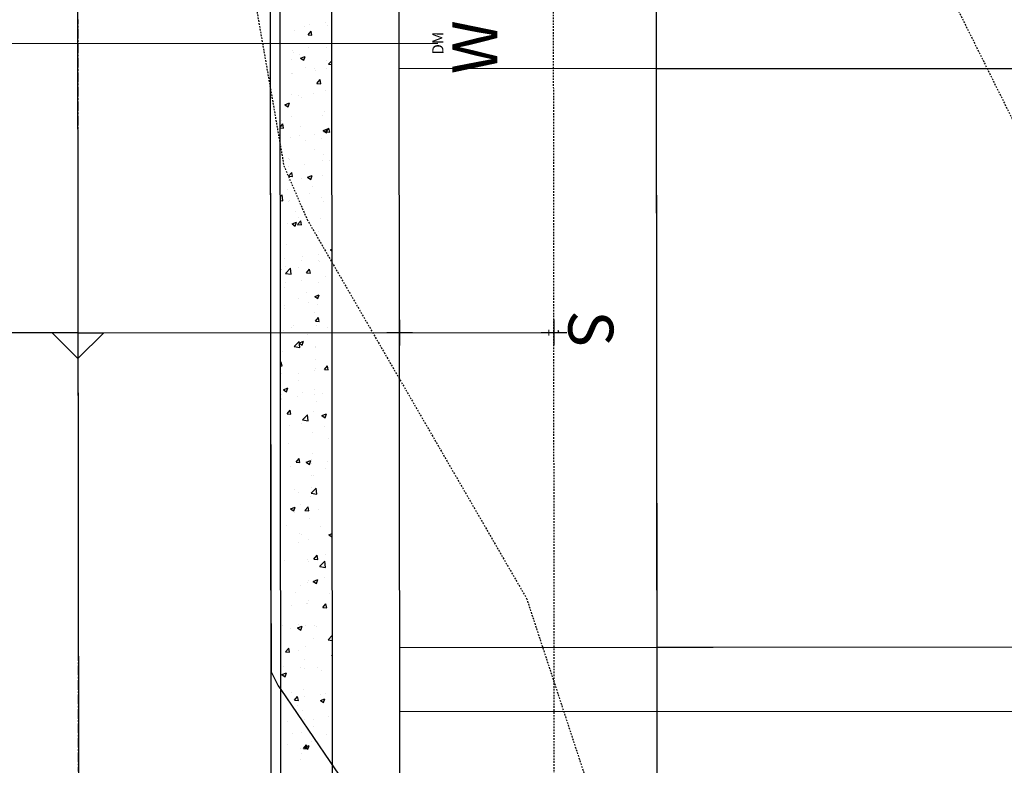
# Model space of a CAD drawing. Units: feet. Extents: x 2045946 to 2049075, y 13722556 to 13726781.
# Drawn here: x 2047592 to 2047668, y 13725309 to 13725367 of the extents above; entities that cross this region are included whole.
import ezdxf
from ezdxf.enums import TextEntityAlignment as Align

# ---------------------------------------------------------------- set-up
doc = ezdxf.new("R2010")
doc.units = ezdxf.units.FT
doc.header["$MEASUREMENT"] = 0
doc.linetypes.add('CENTER2', pattern=[1.125, 0.75, -0.125, 0.125, -0.125])
doc.linetypes.add('HIDDEN2', pattern=[0.1875, 0.125, -0.0625])
doc.layers.add('C-ANNO-NPLT', color=202, linetype='Continuous', plot=False)
for name, color, linetype in [('CE-TOPO-MAJR', 7, 'HIDDEN2'), ('CE-TOPO-MINR', 9, 'HIDDEN2'), ('CP-HOUSE-PAD-45X80', 152, 'Continuous'), ('CP-PROP-LOT', 3, 'Continuous'), ('CP-ROAD-CNTR', 1, 'CENTER2'), ('CP-ROAD-CURB FACE', 3, 'Continuous'), ('CP-ROAD-CURB-BACK', 1, 'Continuous'), ('CP-ROAD-ROW', 4, 'Continuous'), ('CP-ROAD-SWLK-PATT', 253, 'Continuous'), ('CP-SSWR-LATL-C', 1, 'Continuous'), ('CP-SSWR-MAIN-C', 6, 'Continuous'), ('CP-SWLK-CONC', 253, 'Continuous'), ('CP-TOPO-MINR', 1, 'Continuous'), ('CP-UTIL-ESMT', 2, 'HIDDEN2')]:
    doc.layers.add(name, color=color, linetype=linetype)
doc.styles.add('SIMPLEX', font='simplex.shx')
doc.styles.add('SL80', font='simplex', dxfattribs={"oblique": 10, "height": 8})

# ---------------------------------------------------------------- blocks, each defined once
blk = doc.blocks.new('*U87')
for q in [(-8.332, -8.635), (18.799, 16.602)]:
    blk.add_line((15.971, 16.551), q)
at = {"layer": 'Defpoints', "color": 12}
for p, q in [((17.359, 17.99), (15.971, 16.551)), ((0.72, -0.694), (-0.72, 0.694)), ((0.694, 0.72), (-0.694, -0.72)), ((-7.613, -9.33), (-9.052, -7.941)), ((-7.638, -7.916), (-9.027, -9.355))]:
    blk.add_line(p, q, dxfattribs=at)
at = {"style": 'SL80'}
blk.add_text('S', height=3.5, rotation=136.02292, dxfattribs=at).set_placement((-10.117, -10.908), align=Align.MIDDLE_CENTER)
at = {"layer": 'Defpoints', "color": 12, "style": 'SIMPLEX'}
blk.add_attdef('SC', text='', height=0.875, rotation=136.02292, dxfattribs=at).set_placement((-8.332, -8.635), align=Align.MIDDLE_CENTER)
blk = doc.blocks.new('*U37')
for q in [(8.332, 8.635), (-15.92, -19.379)]:
    blk.add_line((-15.971, -16.551), q)
at = {"layer": 'Defpoints', "color": 12}
for p, q in [((7.613, 9.33), (9.052, 7.941)), ((7.638, 7.916), (9.027, 9.355)), ((-0.72, 0.694), (0.72, -0.694)), ((-0.694, -0.72), (0.694, 0.72)), ((-17.359, -17.99), (-15.971, -16.551))]:
    blk.add_line(p, q, dxfattribs=at)
at = {"style": 'SL80'}
blk.add_text('S', height=3.5, rotation=316.02292, dxfattribs=at).set_placement((10.117, 10.908), align=Align.MIDDLE_CENTER)
at = {"layer": 'Defpoints', "color": 12, "style": 'SIMPLEX'}
blk.add_attdef('SC', text='', height=0.875, rotation=316.02292, dxfattribs=at).set_placement((8.332, 8.635), align=Align.MIDDLE_CENTER)

msp = doc.modelspace()

# ---------------------------------------------------------------- linework, layer by layer
msp.add_line((2047576.104, 13725364.969), (2047624.104, 13725365.011))
at = {"layer": 'C-ANNO-NPLT'}
for p, q in [((2047641.422, 13725007.105), (2047641.046, 13725430.027)), ((2047741.105, 13725363.116), (2047621.105, 13725363.009)), ((2047741.145, 13725318.116), (2047621.145, 13725318.009))]:
    msp.add_line(p, q, dxfattribs=at)
at = {"layer": 'CE-TOPO-MAJR', "color": 37, "linetype": 'HIDDEN2', "lineweight": -3, "elevation": 1010}
msp.add_lwpolyline([(2047640.851, 13725650.222), (2047609.512, 13725602.793), (2047609.388, 13725602.592), (2047609.413, 13725602.48), (2047609.499, 13725602.219), (2047621.935, 13725566.618), (2047627.508, 13725551.032), (2047626.659, 13725521.901), (2047627.275, 13725500.353), (2047636.152, 13725474.827), (2047638.986, 13725447.292), (2047643.657, 13725431.37), (2047652.007, 13725397.159), (2047652.813, 13725392.528), (2047657.465, 13725381.811), (2047669.917, 13725356.778), (2047673.777, 13725344.297), (2047683.212, 13725320.302), (2047691.022, 13725293.997)], dxfattribs=at)
at = {"layer": 'CE-TOPO-MINR', "color": 39, "linetype": 'HIDDEN2', "lineweight": -3, "elevation": 1008}
msp.add_lwpolyline([(2047586.551, 13725453.335), (2047593.534, 13725435.873), (2047603.638, 13725402.557), (2047603.909, 13725398.117), (2047608.229, 13725377.871), (2047612.131, 13725355.472), (2047613.944, 13725351.294), (2047630.998, 13725321.839), (2047638.399, 13725299.297)], dxfattribs=at)
at = {"layer": 'CP-HOUSE-PAD-45X80'}
for p, q in [((2047641.105, 13725363.027), (2047721.105, 13725363.098)), ((2047641.145, 13725318.027), (2047641.105, 13725363.027)), ((2047721.145, 13725318.098), (2047641.145, 13725318.027))]:
    msp.add_line(p, q, dxfattribs=at)
at = {"layer": 'CP-PROP-LOT'}
msp.add_line((2047741.15, 13725313.116), (2047621.15, 13725313.009), dxfattribs=at)
at = {"layer": 'CP-ROAD-CNTR'}
msp.add_line((2047596.023, 13725454.987), (2047596.422, 13725007.065), dxfattribs=at)
at = {"layer": 'CP-ROAD-CURB FACE'}
msp.add_line((2047611.422, 13725007.078), (2047611.059, 13725415), dxfattribs=at)
at = {"layer": 'CP-ROAD-CURB-BACK'}
msp.add_line((2047612.172, 13725007.079), (2047611.809, 13725415.001), dxfattribs=at)
at = {"layer": 'CP-ROAD-ROW'}
msp.add_line((2047621.422, 13725007.087), (2047621.059, 13725415.009), dxfattribs=at)
at = {"layer": 'CP-ROAD-SWLK-PATT', "linetype": 'Continuous'}
for p, q in [((2047613.727, 13725366.314), (2047613.727, 13725366.314)), ((2047614.09, 13725366.449), (2047614.09, 13725366.449)), ((2047615.341, 13725366.614), (2047615.341, 13725366.614)), ((2047615.542, 13725366.358), (2047615.542, 13725366.358)), ((2047612.945, 13725365.983), (2047612.945, 13725365.983)), ((2047614.009, 13725365.646), (2047614.251, 13725365.934)), ((2047614.009, 13725365.646), (2047614.308, 13725365.62)), ((2047614.308, 13725365.62), (2047614.251, 13725365.934)), ((2047615.481, 13725364.694), (2047615.481, 13725364.694)), ((2047612.774, 13725364.477), (2047612.774, 13725364.477)), ((2047612.884, 13725364.319), (2047612.884, 13725364.319)), ((2047613.337, 13725364.145), (2047613.337, 13725364.145)), ((2047613.431, 13725363.85), (2047613.781, 13725363.984)), ((2047613.679, 13725363.682), (2047613.781, 13725363.984)), ((2047614.026, 13725364.642), (2047614.026, 13725364.642)), ((2047612.753, 13725363.759), (2047612.753, 13725363.759)), ((2047613.431, 13725363.85), (2047613.679, 13725363.682)), ((2047615.422, 13725363.646), (2047615.422, 13725363.646)), ((2047615.611, 13725363.379), (2047615.855, 13725363.633)), ((2047615.611, 13725363.379), (2047615.855, 13725363.341)), ((2047612.711, 13725362.669), (2047612.711, 13725362.669)), ((2047612.823, 13725362.654), (2047612.823, 13725362.654)), ((2047613.807, 13725363.087), (2047613.807, 13725363.087)), ((2047614.535, 13725363.047), (2047614.535, 13725363.047)), ((2047614.604, 13725362.919), (2047614.604, 13725362.919)), ((2047615.42, 13725363.029), (2047615.42, 13725363.029)), ((2047614.703, 13725361.886), (2047614.944, 13725362.173)), ((2047614.703, 13725361.886), (2047615.002, 13725361.859)), ((2047615.002, 13725361.859), (2047614.944, 13725362.173)), ((2047612.762, 13725360.99), (2047612.762, 13725360.99)), ((2047613.289, 13725360.947), (2047613.289, 13725360.947)), ((2047614.428, 13725361.105), (2047614.428, 13725361.105)), ((2047615.359, 13725361.365), (2047615.359, 13725361.365)), ((2047612.214, 13725360.224), (2047612.564, 13725360.359)), ((2047612.214, 13725360.224), (2047612.463, 13725360.056)), ((2047612.463, 13725360.056), (2047612.564, 13725360.359)), ((2047613.528, 13725360.797), (2047613.528, 13725360.797)), ((2047612.702, 13725359.325), (2047612.702, 13725359.325)), ((2047615.131, 13725359.39), (2047615.131, 13725359.39)), ((2047615.298, 13725359.7), (2047615.298, 13725359.7)), ((2047611.859, 13725358.496), (2047612.052, 13725358.726)), ((2047611.973, 13725358.975), (2047611.973, 13725358.975)), ((2047612.11, 13725358.412), (2047612.052, 13725358.726)), ((2047613.454, 13725358.55), (2047613.454, 13725358.55)), ((2047611.859, 13725358.434), (2047612.11, 13725358.412)), ((2047613.322, 13725357.814), (2047613.322, 13725357.814)), ((2047614.508, 13725357.878), (2047614.508, 13725357.878)), ((2047615.199, 13725358.211), (2047615.549, 13725358.345)), ((2047615.199, 13725358.211), (2047615.447, 13725358.043)), ((2047615.238, 13725358.036), (2047615.238, 13725358.036)), ((2047615.397, 13725358.125), (2047615.638, 13725358.412)), ((2047615.397, 13725358.125), (2047615.696, 13725358.098)), ((2047615.447, 13725358.043), (2047615.549, 13725358.345)), ((2047615.696, 13725358.098), (2047615.638, 13725358.412)), ((2047612.641, 13725357.661), (2047612.641, 13725357.661)), ((2047613.816, 13725357.418), (2047613.816, 13725357.418)), ((2047615.068, 13725357.583), (2047615.068, 13725357.583)), ((2047614.52, 13725356.716), (2047614.52, 13725356.716)), ((2047615.177, 13725356.371), (2047615.177, 13725356.371)), ((2047612.459, 13725356.008), (2047612.459, 13725356.008)), ((2047612.58, 13725355.996), (2047612.58, 13725355.996)), ((2047613.752, 13725355.611), (2047613.752, 13725355.611)), ((2047615.128, 13725355.895), (2047615.128, 13725355.895)), ((2047615.646, 13725355.86), (2047615.646, 13725355.86)), ((2047612.501, 13725355.446), (2047612.501, 13725355.446)), ((2047612.504, 13725354.677), (2047612.745, 13725354.965)), ((2047612.803, 13725354.651), (2047612.745, 13725354.965)), ((2047613.982, 13725354.585), (2047614.332, 13725354.72)), ((2047614.231, 13725354.418), (2047614.332, 13725354.72)), ((2047612.504, 13725354.677), (2047612.803, 13725354.651)), ((2047612.519, 13725354.332), (2047612.519, 13725354.332)), ((2047613.514, 13725354.465), (2047613.514, 13725354.465)), ((2047613.982, 13725354.585), (2047614.231, 13725354.418)), ((2047615.116, 13725354.707), (2047615.116, 13725354.707)), ((2047611.864, 13725353.084), (2047611.99, 13725353.216)), ((2047612.046, 13725352.741), (2047611.991, 13725353.216)), ((2047612.437, 13725353.639), (2047612.437, 13725353.639)), ((2047614.155, 13725353.34), (2047614.155, 13725353.34)), ((2047614.331, 13725353.888), (2047614.331, 13725353.888)), ((2047611.864, 13725352.769), (2047612.046, 13725352.741)), ((2047612.458, 13725352.668), (2047612.458, 13725352.668)), ((2047612.54, 13725352.782), (2047612.54, 13725352.782)), ((2047615.055, 13725353.042), (2047615.055, 13725353.042)), ((2047615.209, 13725352.669), (2047615.209, 13725352.669)), ((2047613.015, 13725351.916), (2047613.015, 13725351.916)), ((2047612.398, 13725351.003), (2047612.398, 13725351.003)), ((2047612.765, 13725350.96), (2047613.116, 13725351.094)), ((2047612.765, 13725350.96), (2047613.014, 13725350.792)), ((2047613.014, 13725350.792), (2047613.116, 13725351.094)), ((2047613.198, 13725350.916), (2047613.439, 13725351.204)), ((2047613.198, 13725350.916), (2047613.497, 13725350.89)), ((2047613.307, 13725351.482), (2047613.307, 13725351.482)), ((2047613.497, 13725350.89), (2047613.439, 13725351.204)), ((2047614.995, 13725351.378), (2047614.995, 13725351.378)), ((2047613.16, 13725350.799), (2047613.16, 13725350.799)), ((2047614.505, 13725350.384), (2047614.505, 13725350.384)), ((2047614.858, 13725350.36), (2047614.858, 13725350.36)), ((2047615.829, 13725350.686), (2047615.829, 13725350.686)), ((2047614.934, 13725349.713), (2047614.934, 13725349.713)), ((2047612.337, 13725349.339), (2047612.337, 13725349.339)), ((2047615.75, 13725348.947), (2047615.868, 13725348.992)), ((2047615.75, 13725348.947), (2047615.868, 13725348.867)), ((2047612.186, 13725348.244), (2047612.186, 13725348.244)), ((2047613.499, 13725348.134), (2047613.499, 13725348.134)), ((2047613.542, 13725348.388), (2047613.542, 13725348.388)), ((2047614.794, 13725348.553), (2047614.794, 13725348.553)), ((2047614.855, 13725348.131), (2047614.855, 13725348.131)), ((2047614.873, 13725348.049), (2047614.873, 13725348.049)), ((2047611.869, 13725347.457), (2047611.899, 13725347.468)), ((2047611.869, 13725347.379), (2047611.899, 13725347.468)), ((2047612.264, 13725347.112), (2047612.653, 13725347.518)), ((2047612.264, 13725347.112), (2047612.709, 13725347.043)), ((2047612.276, 13725347.674), (2047612.276, 13725347.674)), ((2047612.709, 13725347.043), (2047612.653, 13725347.518)), ((2047613.24, 13725347.572), (2047613.24, 13725347.572)), ((2047613.892, 13725347.155), (2047614.133, 13725347.443)), ((2047613.892, 13725347.155), (2047614.191, 13725347.129)), ((2047614.191, 13725347.129), (2047614.133, 13725347.443)), ((2047612.227, 13725346.416), (2047612.227, 13725346.416)), ((2047613.479, 13725346.581), (2047613.479, 13725346.581)), ((2047614.812, 13725346.385), (2047614.812, 13725346.385)), ((2047615.372, 13725346.83), (2047615.372, 13725346.83)), ((2047612.215, 13725346.01), (2047612.215, 13725346.01)), ((2047613.861, 13725345.59), (2047613.861, 13725345.59)), ((2047613.292, 13725345.151), (2047613.292, 13725345.151)), ((2047614.057, 13725344.858), (2047614.057, 13725344.858)), ((2047614.533, 13725345.321), (2047614.884, 13725345.455)), ((2047614.533, 13725345.321), (2047614.782, 13725345.153)), ((2047614.782, 13725345.153), (2047614.884, 13725345.455)), ((2047612.154, 13725344.345), (2047612.154, 13725344.345)), ((2047612.163, 13725344.609), (2047612.163, 13725344.609)), ((2047614.491, 13725344.053), (2047614.491, 13725344.053)), ((2047614.751, 13725344.72), (2047614.751, 13725344.72)), ((2047614.586, 13725343.394), (2047614.827, 13725343.682)), ((2047614.586, 13725343.394), (2047614.885, 13725343.368)), ((2047614.885, 13725343.368), (2047614.827, 13725343.682)), ((2047612.094, 13725342.681), (2047612.094, 13725342.681)), ((2047612.742, 13725342.886), (2047612.742, 13725342.886)), ((2047612.887, 13725343.035), (2047612.887, 13725343.035)), ((2047614.691, 13725343.056), (2047614.691, 13725343.056)), ((2047615.556, 13725342.922), (2047615.556, 13725342.922)), ((2047612.927, 13725341.414), (2047613.316, 13725341.82)), ((2047613.372, 13725341.345), (2047613.316, 13725341.82)), ((2047613.317, 13725341.695), (2047613.667, 13725341.829)), ((2047613.484, 13725341.803), (2047613.484, 13725341.803)), ((2047613.566, 13725341.527), (2047613.667, 13725341.829)), ((2047613.941, 13725342.363), (2047613.941, 13725342.363)), ((2047612.033, 13725341.016), (2047612.033, 13725341.016)), ((2047612.927, 13725341.414), (2047613.372, 13725341.345)), ((2047613.317, 13725341.695), (2047613.566, 13725341.527)), ((2047614.584, 13725341.329), (2047614.584, 13725341.329)), ((2047614.63, 13725341.391), (2047614.63, 13725341.391)), ((2047615.836, 13725341.494), (2047615.836, 13725341.494)), ((2047611.876, 13725340.165), (2047611.934, 13725340.235)), ((2047611.892, 13725340.493), (2047611.892, 13725340.493)), ((2047611.992, 13725339.921), (2047611.934, 13725340.235)), ((2047614.561, 13725340.38), (2047614.561, 13725340.38)), ((2047611.876, 13725339.931), (2047611.992, 13725339.921)), ((2047614.52, 13725339.522), (2047614.52, 13725339.522)), ((2047614.569, 13725339.727), (2047614.569, 13725339.727)), ((2047615.279, 13725339.633), (2047615.521, 13725339.921)), ((2047615.279, 13725339.633), (2047615.578, 13725339.607)), ((2047615.578, 13725339.607), (2047615.521, 13725339.921)), ((2047611.972, 13725339.352), (2047611.972, 13725339.352)), ((2047613.269, 13725339.357), (2047613.269, 13725339.357)), ((2047613.278, 13725338.819), (2047613.278, 13725338.819)), ((2047612.1, 13725338.069), (2047612.45, 13725338.204)), ((2047612.1, 13725338.069), (2047612.349, 13725337.901)), ((2047612.349, 13725337.901), (2047612.45, 13725338.204)), ((2047614.508, 13725338.062), (2047614.508, 13725338.062)), ((2047611.911, 13725337.687), (2047611.911, 13725337.687)), ((2047611.953, 13725337.385), (2047611.953, 13725337.385)), ((2047611.973, 13725337.266), (2047611.973, 13725337.266)), ((2047613.205, 13725337.55), (2047613.205, 13725337.55)), ((2047613.588, 13725337.825), (2047613.588, 13725337.825)), ((2047614.476, 13725337.721), (2047614.476, 13725337.721)), ((2047614.642, 13725337.154), (2047614.642, 13725337.154)), ((2047615.099, 13725337.799), (2047615.099, 13725337.799)), ((2047612.387, 13725336.186), (2047612.628, 13725336.474)), ((2047612.686, 13725336.16), (2047612.628, 13725336.474)), ((2047614.447, 13725336.398), (2047614.447, 13725336.398)), ((2047611.89, 13725335.578), (2047611.89, 13725335.578)), ((2047612.387, 13725336.186), (2047612.686, 13725336.16)), ((2047613.59, 13725335.716), (2047613.979, 13725336.122)), ((2047613.59, 13725335.716), (2047614.034, 13725335.647)), ((2047613.783, 13725335.827), (2047613.783, 13725335.827)), ((2047614.034, 13725335.647), (2047613.979, 13725336.122)), ((2047615.085, 13725336.056), (2047615.435, 13725336.191)), ((2047615.085, 13725336.056), (2047615.334, 13725335.888)), ((2047615.334, 13725335.888), (2047615.435, 13725336.191)), ((2047612.593, 13725335.284), (2047612.593, 13725335.284)), ((2047613.469, 13725335.471), (2047613.469, 13725335.471)), ((2047615.262, 13725335.171), (2047615.262, 13725335.171)), ((2047614.387, 13725334.733), (2047614.387, 13725334.733)), ((2047615.626, 13725334.271), (2047615.626, 13725334.271)), ((2047612.468, 13725333.855), (2047612.468, 13725333.855)), ((2047613.081, 13725332.425), (2047613.322, 13725332.713)), ((2047613.38, 13725332.399), (2047613.322, 13725332.713)), ((2047613.868, 13725332.43), (2047614.218, 13725332.565)), ((2047614.117, 13725332.263), (2047614.218, 13725332.565)), ((2047614.288, 13725332.616), (2047614.288, 13725332.616)), ((2047614.326, 13725333.069), (2047614.326, 13725333.069)), ((2047612.673, 13725332.057), (2047612.673, 13725332.057)), ((2047613.081, 13725332.425), (2047613.38, 13725332.399)), ((2047613.263, 13725332.488), (2047613.263, 13725332.488)), ((2047613.868, 13725332.43), (2047614.117, 13725332.263)), ((2047614.31, 13725332.299), (2047614.31, 13725332.299)), ((2047615.342, 13725331.944), (2047615.342, 13725331.944)), ((2047615.562, 13725332.464), (2047615.562, 13725332.464)), ((2047614.265, 13725331.404), (2047614.265, 13725331.404)), ((2047614.461, 13725331.39), (2047614.461, 13725331.39)), ((2047612.995, 13725330.327), (2047612.995, 13725330.327)), ((2047614.247, 13725330.492), (2047614.247, 13725330.492)), ((2047614.253, 13725330.017), (2047614.642, 13725330.423)), ((2047614.697, 13725329.949), (2047614.642, 13725330.423)), ((2047613.293, 13725330.075), (2047613.293, 13725330.075)), ((2047614.204, 13725329.74), (2047614.204, 13725329.74)), ((2047614.253, 13725330.018), (2047614.697, 13725329.949)), ((2047612.652, 13725328.805), (2047613.002, 13725328.939)), ((2047612.652, 13725328.805), (2047612.9, 13725328.637)), ((2047612.9, 13725328.637), (2047613.002, 13725328.939)), ((2047613.455, 13725329.14), (2047613.455, 13725329.14)), ((2047613.774, 13725328.664), (2047614.015, 13725328.952)), ((2047614.073, 13725328.638), (2047614.015, 13725328.952)), ((2047614.825, 13725328.769), (2047614.825, 13725328.769)), ((2047612.931, 13725328.52), (2047612.931, 13725328.52)), ((2047613.774, 13725328.664), (2047614.073, 13725328.638)), ((2047614.143, 13725328.075), (2047614.143, 13725328.075)), ((2047612.32, 13725327.52), (2047612.32, 13725327.52)), ((2047614.989, 13725327.407), (2047614.989, 13725327.407)), ((2047613.374, 13725326.848), (2047613.374, 13725326.848)), ((2047613.51, 13725326.797), (2047613.51, 13725326.797)), ((2047614.083, 13725326.411), (2047614.083, 13725326.411)), ((2047615.636, 13725326.792), (2047615.887, 13725326.888)), ((2047615.636, 13725326.792), (2047615.885, 13725326.624)), ((2047615.885, 13725326.624), (2047615.888, 13725326.632)), ((2047613.248, 13725326.156), (2047613.248, 13725326.156)), ((2047613.994, 13725324.865), (2047613.994, 13725324.865)), ((2047614.446, 13725325.058), (2047614.446, 13725325.058)), ((2047614.468, 13725324.903), (2047614.709, 13725325.191)), ((2047614.468, 13725324.903), (2047614.767, 13725324.877)), ((2047614.767, 13725324.877), (2047614.709, 13725325.191)), ((2047615.352, 13725325.241), (2047615.352, 13725325.241)), ((2047612.194, 13725324.825), (2047612.194, 13725324.825)), ((2047614.022, 13725324.746), (2047614.022, 13725324.746)), ((2047614.915, 13725324.319), (2047615.305, 13725324.725)), ((2047614.916, 13725324.319), (2047615.36, 13725324.25)), ((2047615.36, 13725324.25), (2047615.305, 13725324.725)), ((2047615.288, 13725323.433), (2047615.288, 13725323.433)), ((2047613.44, 13725322.808), (2047613.44, 13725322.808)), ((2047613.961, 13725323.082), (2047613.961, 13725323.082)), ((2047614.037, 13725323.268), (2047614.037, 13725323.268)), ((2047614.42, 13725323.166), (2047614.77, 13725323.3)), ((2047614.42, 13725323.166), (2047614.668, 13725322.998)), ((2047614.668, 13725322.998), (2047614.77, 13725323.3)), ((2047613.02, 13725322.31), (2047613.02, 13725322.31)), ((2047615.69, 13725322.197), (2047615.69, 13725322.197)), ((2047612.721, 13725321.296), (2047612.721, 13725321.296)), ((2047613.9, 13725321.417), (2047613.9, 13725321.417)), ((2047613.973, 13725321.461), (2047613.973, 13725321.461)), ((2047614.075, 13725321.639), (2047614.075, 13725321.639)), ((2047615.162, 13725321.142), (2047615.403, 13725321.43)), ((2047615.162, 13725321.142), (2047615.461, 13725321.116)), ((2047615.461, 13725321.116), (2047615.403, 13725321.43)), ((2047615.867, 13725321.711), (2047615.867, 13725321.711)), ((2047612.026, 13725319.769), (2047612.026, 13725319.769)), ((2047613.203, 13725319.54), (2047613.553, 13725319.674)), ((2047613.203, 13725319.54), (2047613.452, 13725319.372)), ((2047613.234, 13725319.825), (2047613.234, 13725319.825)), ((2047613.452, 13725319.372), (2047613.553, 13725319.674)), ((2047613.839, 13725319.753), (2047613.839, 13725319.753)), ((2047614.551, 13725319.738), (2047614.551, 13725319.738)), ((2047614.695, 13725319.656), (2047614.695, 13725319.656)), ((2047612.658, 13725319.489), (2047612.658, 13725319.489)), ((2047615.578, 13725318.621), (2047615.895, 13725318.951)), ((2047612.269, 13725317.695), (2047612.51, 13725317.983)), ((2047612.568, 13725317.669), (2047612.51, 13725317.983)), ((2047613.779, 13725318.089), (2047613.779, 13725318.089)), ((2047614.432, 13725318.727), (2047614.432, 13725318.727)), ((2047615.578, 13725318.621), (2047615.895, 13725318.572)), ((2047612.269, 13725317.695), (2047612.568, 13725317.669)), ((2047613.236, 13725317.766), (2047613.236, 13725317.766)), ((2047615.856, 13725317.381), (2047615.896, 13725317.429)), ((2047615.856, 13725317.381), (2047615.896, 13725317.378)), ((2047612.106, 13725316.542), (2047612.106, 13725316.542)), ((2047613.425, 13725316.477), (2047613.425, 13725316.477)), ((2047613.721, 13725317.101), (2047613.721, 13725317.101)), ((2047611.921, 13725315.794), (2047611.921, 13725315.794)), ((2047611.986, 13725315.914), (2047612.337, 13725316.049)), ((2047611.986, 13725315.914), (2047612.235, 13725315.747)), ((2047612.235, 13725315.747), (2047612.337, 13725316.049)), ((2047613.718, 13725316.424), (2047613.718, 13725316.424)), ((2047614.775, 13725316.429), (2047614.775, 13725316.429)), ((2047615.078, 13725316.21), (2047615.078, 13725316.21)), ((2047612.726, 13725314.559), (2047612.726, 13725314.559)), ((2047612.963, 13725313.934), (2047613.204, 13725314.222)), ((2047613.262, 13725313.908), (2047613.204, 13725314.222)), ((2047613.657, 13725314.76), (2047613.657, 13725314.76)), ((2047613.763, 13725314.238), (2047613.763, 13725314.238)), ((2047615.015, 13725314.403), (2047615.015, 13725314.403)), ((2047615.395, 13725314.447), (2047615.395, 13725314.447)), ((2047612.963, 13725313.934), (2047613.262, 13725313.908)), ((2047613.219, 13725313.493), (2047613.219, 13725313.493)), ((2047614.971, 13725313.901), (2047615.321, 13725314.036)), ((2047614.971, 13725313.901), (2047615.22, 13725313.733)), ((2047615.22, 13725313.733), (2047615.321, 13725314.036)), ((2047613.596, 13725313.095), (2047613.596, 13725313.095)), ((2047615.593, 13725312.68), (2047615.593, 13725312.68)), ((2047612.448, 13725312.266), (2047612.448, 13725312.266)), ((2047613.699, 13725312.431), (2047613.699, 13725312.431)), ((2047614.417, 13725312.396), (2047614.417, 13725312.396)), ((2047614.422, 13725311.892), (2047614.422, 13725311.892)), ((2047612.807, 13725311.333), (2047612.807, 13725311.333)), ((2047613.535, 13725311.431), (2047613.535, 13725311.431)), ((2047615.476, 13725311.22), (2047615.476, 13725311.22)), ((2047612.384, 13725310.459), (2047612.384, 13725310.459)), ((2047613.657, 13725310.173), (2047613.898, 13725310.461)), ((2047613.754, 13725310.275), (2047614.105, 13725310.41)), ((2047613.956, 13725310.147), (2047613.898, 13725310.461)), ((2047614.003, 13725310.108), (2047614.105, 13725310.41)), ((2047614.278, 13725310.708), (2047614.278, 13725310.708)), ((2047613.41, 13725310.145), (2047613.41, 13725310.145)), ((2047613.475, 13725309.766), (2047613.475, 13725309.766)), ((2047613.657, 13725310.173), (2047613.956, 13725310.147)), ((2047613.754, 13725310.275), (2047614.003, 13725310.108)), ((2047613.427, 13725309.35), (2047613.427, 13725309.35))]:
    msp.add_line(p, q, dxfattribs=at)
at = {"layer": 'CP-SSWR-MAIN-C'}
msp.add_line((2047596.076, 13725395.487), (2047596.422, 13725007.065), dxfattribs=at)
at = {"layer": 'CP-SWLK-CONC'}
msp.add_line((2047616.172, 13725007.083), (2047615.809, 13725415.004), dxfattribs=at)
at = {"layer": 'CP-TOPO-MINR', "color": 3, "linetype": 'Continuous', "lineweight": -3, "elevation": 1008}
msp.add_lwpolyline([(2047611.077, 13725368.879), (2047611.076, 13725365.045), (2047611.077, 13725362.143), (2047611.079, 13725355.045), (2047611.082, 13725351.719), (2047611.088, 13725345.045), (2047611.092, 13725341.981), (2047611.102, 13725335.329), (2047611.102, 13725335.25), (2047611.103, 13725335.045), (2047611.108, 13725332.587), (2047611.123, 13725325.045), (2047611.127, 13725323.708), (2047611.147, 13725316.12), (2047611.695, 13725315.045), (2047611.898, 13725314.747), (2047615.704, 13725309.158), (2047618.501, 13725305.051)], dxfattribs=at)
at = {"layer": 'CP-UTIL-ESMT'}
msp.add_line((2047633.422, 13725007.098), (2047633.059, 13725415.019), dxfattribs=at)

# ---------------------------------------------------------------- block references
at = {"layer": 'CP-SSWR-LATL-C', "rotation": 314.0281006053686}
for name, p in [('*U87', (2047571.124, 13725342.464)), ('*U37', (2047621.124, 13725342.509))]:
    msp.add_blockref(name, p, dxfattribs=at).add_auto_attribs({'SC': '1'})

# ---------------------------------------------------------------- texts
at = {"style": 'SL80'}
msp.add_text('W', height=3.5, rotation=90.05102, dxfattribs=at).set_placement((2047626.978, 13725364.697), align=Align.MIDDLE_CENTER)
at = {"layer": 'Defpoints', "color": 12, "style": 'SIMPLEX'}
msp.add_attdef('DM', text='1', height=0.875, rotation=90.05102, dxfattribs=at).set_placement((2047624.104, 13725365.011), align=Align.MIDDLE_CENTER)

doc.saveas('drawing.dxf')
